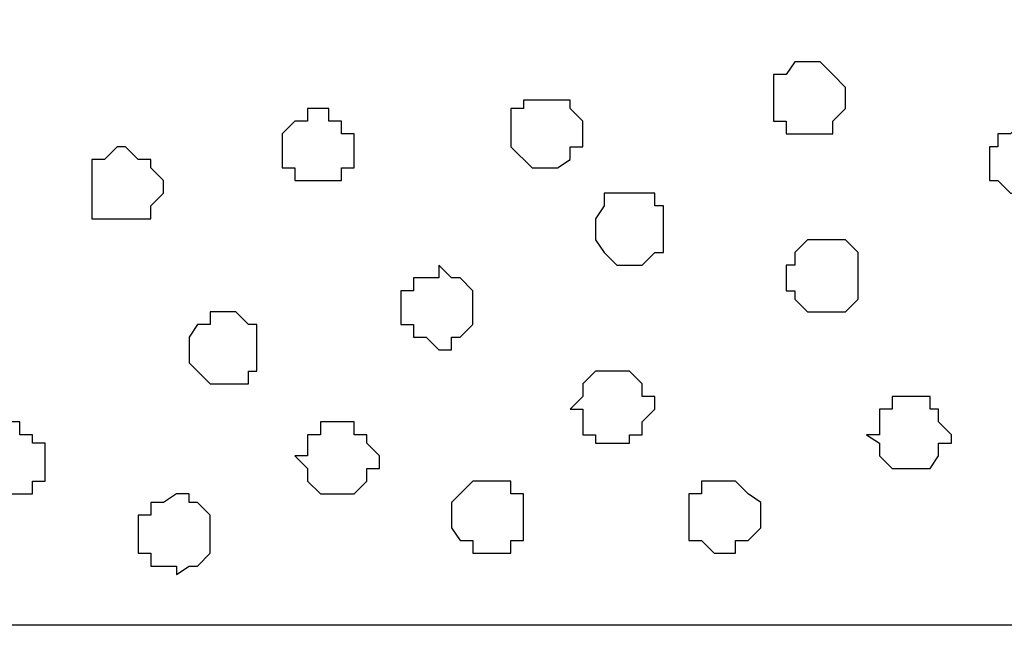
# Model space of a CAD drawing. Units: centimetres. Extents: x -8.5 to 8.6, y -10.2 to 13.4.
# Drawn here: x -0.7 to -0.2, y 0.2 to 0.5 of the extents above; entities that cross this region are included whole.
import ezdxf

# ---------------------------------------------------------------- set-up
doc = ezdxf.new("R2010")
doc.units = ezdxf.units.CM
doc.header["$MEASUREMENT"] = 0
doc.layers.add('Layer 1', color=7, linetype='Continuous')

msp = doc.modelspace()

# ---------------------------------------------------------------- linework, layer by layer
at = {"layer": 'Layer 1', "color": 7}
msp.add_open_spline([(-7.94032, 0.18556), (-7.94032, 0.18556), (8.55909, 0.18556), (8.55909, 0.18556), (8.55909, 0.18556), (8.55909, 0.18556), (8.55909, 0.49671), (8.55909, 0.49671), (8.55909, 0.49671), (8.55909, 0.49671), (-7.94032, 0.49671), (-7.94032, 0.49671), (-7.94032, 0.49671), (-7.94032, 0.49671), (-7.94032, 0.18556), (-7.94032, 0.18556)], degree=3, knots=[0, 0, 0, 0, 0.25, 0.25, 0.25, 0.25, 0.5, 0.5, 0.5, 0.5, 0.75, 0.75, 0.75, 0.75, 1, 1, 1, 1], dxfattribs=at)
at = {"layer": 'Layer 1', "lineweight": 9}
msp.add_open_spline([(-7.94032, 0.49671), (-7.94032, 0.49671), (8.55909, 0.49671), (8.55909, 0.49671), (8.55909, 0.49671), (8.55909, 0.49671), (8.55909, 0.18556), (8.55909, 0.18556), (8.55909, 0.18556), (8.55909, 0.18556), (-7.94032, 0.18556), (-7.94032, 0.18556), (-7.94032, 0.18556), (-7.94032, 0.18556), (-7.94032, 0.49671), (-7.94032, 0.49671)], degree=3, knots=[0, 0, 0, 0, 0.25, 0.25, 0.25, 0.25, 0.5, 0.5, 0.5, 0.5, 0.75, 0.75, 0.75, 0.75, 1, 1, 1, 1], dxfattribs=at)
at = {"layer": 'Layer 1', "color": 155}
for points, knots in [([(-0.28222, 0.46708), (-0.28222, 0.46708), (-0.27587, 0.46708), (-0.27587, 0.46708), (-0.27587, 0.46708), (-0.27587, 0.46708), (-0.26952, 0.46073), (-0.26952, 0.46073), (-0.26952, 0.46073), (-0.26952, 0.46073), (-0.26317, 0.45438), (-0.26317, 0.45438), (-0.26317, 0.45438), (-0.26317, 0.45438), (-0.26317, 0.44379), (-0.26317, 0.44379), (-0.26317, 0.44379), (-0.26317, 0.44379), (-0.26952, 0.43744), (-0.26952, 0.43744), (-0.26952, 0.43744), (-0.26952, 0.43744), (-0.26952, 0.43109), (-0.26952, 0.43109), (-0.26952, 0.43109), (-0.26952, 0.43109), (-0.29281, 0.43109), (-0.29281, 0.43109), (-0.29281, 0.43109), (-0.29281, 0.43109), (-0.29281, 0.43744), (-0.29281, 0.43744), (-0.29281, 0.43744), (-0.29281, 0.43744), (-0.29916, 0.43744), (-0.29916, 0.43744), (-0.29916, 0.43744), (-0.29916, 0.43744), (-0.29916, 0.46073), (-0.29916, 0.46073), (-0.29916, 0.46073), (-0.29916, 0.46073), (-0.29281, 0.46073), (-0.29281, 0.46073), (-0.29281, 0.46073), (-0.29281, 0.46073), (-0.28857, 0.46708), (-0.28857, 0.46708), (-0.28857, 0.46708), (-0.28857, 0.46708), (-0.28222, 0.46708), (-0.28222, 0.46708)], [0, 0, 0, 0, 0.076923, 0.076923, 0.076923, 0.076923, 0.153846, 0.153846, 0.153846, 0.153846, 0.230769, 0.230769, 0.230769, 0.230769, 0.307692, 0.307692, 0.307692, 0.307692, 0.384615, 0.384615, 0.384615, 0.384615, 0.461538, 0.461538, 0.461538, 0.461538, 0.538462, 0.538462, 0.538462, 0.538462, 0.615385, 0.615385, 0.615385, 0.615385, 0.692308, 0.692308, 0.692308, 0.692308, 0.769231, 0.769231, 0.769231, 0.769231, 0.846154, 0.846154, 0.846154, 0.846154, 0.923077, 0.923077, 0.923077, 0.923077, 1, 1, 1, 1]), ([(-0.41346, 0.44803), (-0.41346, 0.44803), (-0.40076, 0.44803), (-0.40076, 0.44803), (-0.40076, 0.44803), (-0.40076, 0.44803), (-0.40076, 0.44379), (-0.40076, 0.44379), (-0.40076, 0.44379), (-0.40076, 0.44379), (-0.39441, 0.43744), (-0.39441, 0.43744), (-0.39441, 0.43744), (-0.39441, 0.43744), (-0.39441, 0.42474), (-0.39441, 0.42474), (-0.39441, 0.42474), (-0.39441, 0.42474), (-0.40076, 0.42474), (-0.40076, 0.42474), (-0.40076, 0.42474), (-0.40076, 0.42474), (-0.40076, 0.41839), (-0.40076, 0.41839), (-0.40076, 0.41839), (-0.40076, 0.41839), (-0.40711, 0.41416), (-0.40711, 0.41416), (-0.40711, 0.41416), (-0.40711, 0.41416), (-0.41981, 0.41416), (-0.41981, 0.41416), (-0.41981, 0.41416), (-0.41981, 0.41416), (-0.43039, 0.42474), (-0.43039, 0.42474), (-0.43039, 0.42474), (-0.43039, 0.42474), (-0.43039, 0.44379), (-0.43039, 0.44379), (-0.43039, 0.44379), (-0.43039, 0.44379), (-0.42404, 0.44379), (-0.42404, 0.44379), (-0.42404, 0.44379), (-0.42404, 0.44379), (-0.42404, 0.44803), (-0.42404, 0.44803), (-0.42404, 0.44803), (-0.42404, 0.44803), (-0.41346, 0.44803), (-0.41346, 0.44803)], [0, 0, 0, 0, 0.076923, 0.076923, 0.076923, 0.076923, 0.153846, 0.153846, 0.153846, 0.153846, 0.230769, 0.230769, 0.230769, 0.230769, 0.307692, 0.307692, 0.307692, 0.307692, 0.384615, 0.384615, 0.384615, 0.384615, 0.461538, 0.461538, 0.461538, 0.461538, 0.538462, 0.538462, 0.538462, 0.538462, 0.615385, 0.615385, 0.615385, 0.615385, 0.692308, 0.692308, 0.692308, 0.692308, 0.769231, 0.769231, 0.769231, 0.769231, 0.846154, 0.846154, 0.846154, 0.846154, 0.923077, 0.923077, 0.923077, 0.923077, 1, 1, 1, 1]), ([(-0.52564, 0.44379), (-0.52564, 0.44379), (-0.52141, 0.44379), (-0.52141, 0.44379), (-0.52141, 0.44379), (-0.52141, 0.44379), (-0.52141, 0.43744), (-0.52141, 0.43744), (-0.52141, 0.43744), (-0.52141, 0.43744), (-0.51506, 0.43744), (-0.51506, 0.43744), (-0.51506, 0.43744), (-0.51506, 0.43744), (-0.51506, 0.43109), (-0.51506, 0.43109), (-0.51506, 0.43109), (-0.51506, 0.43109), (-0.50871, 0.43109), (-0.50871, 0.43109), (-0.50871, 0.43109), (-0.50871, 0.43109), (-0.50871, 0.41416), (-0.50871, 0.41416), (-0.50871, 0.41416), (-0.50871, 0.41416), (-0.51506, 0.41416), (-0.51506, 0.41416), (-0.51506, 0.41416), (-0.51506, 0.41416), (-0.51506, 0.40781), (-0.51506, 0.40781), (-0.51506, 0.40781), (-0.51506, 0.40781), (-0.53834, 0.40781), (-0.53834, 0.40781), (-0.53834, 0.40781), (-0.53834, 0.40781), (-0.53834, 0.41416), (-0.53834, 0.41416), (-0.53834, 0.41416), (-0.53834, 0.41416), (-0.54469, 0.41416), (-0.54469, 0.41416), (-0.54469, 0.41416), (-0.54469, 0.41416), (-0.54469, 0.43109), (-0.54469, 0.43109), (-0.54469, 0.43109), (-0.54469, 0.43109), (-0.53834, 0.43744), (-0.53834, 0.43744), (-0.53834, 0.43744), (-0.53834, 0.43744), (-0.53199, 0.43744), (-0.53199, 0.43744), (-0.53199, 0.43744), (-0.53199, 0.43744), (-0.53199, 0.44379), (-0.53199, 0.44379), (-0.53199, 0.44379), (-0.53199, 0.44379), (-0.52564, 0.44379), (-0.52564, 0.44379)], [0, 0, 0, 0, 0.0625, 0.0625, 0.0625, 0.0625, 0.125, 0.125, 0.125, 0.125, 0.1875, 0.1875, 0.1875, 0.1875, 0.25, 0.25, 0.25, 0.25, 0.3125, 0.3125, 0.3125, 0.3125, 0.375, 0.375, 0.375, 0.375, 0.4375, 0.4375, 0.4375, 0.4375, 0.5, 0.5, 0.5, 0.5, 0.5625, 0.5625, 0.5625, 0.5625, 0.625, 0.625, 0.625, 0.625, 0.6875, 0.6875, 0.6875, 0.6875, 0.75, 0.75, 0.75, 0.75, 0.8125, 0.8125, 0.8125, 0.8125, 0.875, 0.875, 0.875, 0.875, 0.9375, 0.9375, 0.9375, 0.9375, 1, 1, 1, 1]), ([(-0.17427, 0.43744), (-0.17427, 0.43744), (-0.16792, 0.43744), (-0.16792, 0.43744), (-0.16792, 0.43744), (-0.16792, 0.43744), (-0.16792, 0.43109), (-0.16792, 0.43109), (-0.16792, 0.43109), (-0.16792, 0.43109), (-0.16157, 0.43109), (-0.16157, 0.43109), (-0.16157, 0.43109), (-0.16157, 0.43109), (-0.15522, 0.42474), (-0.15522, 0.42474), (-0.15522, 0.42474), (-0.15522, 0.42474), (-0.15522, 0.40781), (-0.15522, 0.40781), (-0.15522, 0.40781), (-0.15522, 0.40781), (-0.16157, 0.40781), (-0.16157, 0.40781), (-0.16157, 0.40781), (-0.16157, 0.40781), (-0.16157, 0.40146), (-0.16157, 0.40146), (-0.16157, 0.40146), (-0.16157, 0.40146), (-0.18062, 0.40146), (-0.18062, 0.40146), (-0.18062, 0.40146), (-0.18062, 0.40146), (-0.18697, 0.40781), (-0.18697, 0.40781), (-0.18697, 0.40781), (-0.18697, 0.40781), (-0.19121, 0.40781), (-0.19121, 0.40781), (-0.19121, 0.40781), (-0.19121, 0.40781), (-0.19121, 0.42474), (-0.19121, 0.42474), (-0.19121, 0.42474), (-0.19121, 0.42474), (-0.18697, 0.42474), (-0.18697, 0.42474), (-0.18697, 0.42474), (-0.18697, 0.42474), (-0.18697, 0.43109), (-0.18697, 0.43109), (-0.18697, 0.43109), (-0.18697, 0.43109), (-0.18062, 0.43109), (-0.18062, 0.43109), (-0.18062, 0.43109), (-0.18062, 0.43109), (-0.17427, 0.43744), (-0.17427, 0.43744)], [0, 0, 0, 0, 0.066667, 0.066667, 0.066667, 0.066667, 0.133333, 0.133333, 0.133333, 0.133333, 0.2, 0.2, 0.2, 0.2, 0.266667, 0.266667, 0.266667, 0.266667, 0.333333, 0.333333, 0.333333, 0.333333, 0.4, 0.4, 0.4, 0.4, 0.466667, 0.466667, 0.466667, 0.466667, 0.533333, 0.533333, 0.533333, 0.533333, 0.6, 0.6, 0.6, 0.6, 0.666667, 0.666667, 0.666667, 0.666667, 0.733333, 0.733333, 0.733333, 0.733333, 0.8, 0.8, 0.8, 0.8, 0.866667, 0.866667, 0.866667, 0.866667, 0.933333, 0.933333, 0.933333, 0.933333, 1, 1, 1, 1]), ([(-0.62301, 0.42474), (-0.62301, 0.42474), (-0.61666, 0.41839), (-0.61666, 0.41839), (-0.61666, 0.41839), (-0.61666, 0.41839), (-0.61031, 0.41839), (-0.61031, 0.41839), (-0.61031, 0.41839), (-0.61031, 0.41839), (-0.61031, 0.41416), (-0.61031, 0.41416), (-0.61031, 0.41416), (-0.61031, 0.41416), (-0.60396, 0.40781), (-0.60396, 0.40781), (-0.60396, 0.40781), (-0.60396, 0.40781), (-0.60396, 0.40146), (-0.60396, 0.40146), (-0.60396, 0.40146), (-0.60396, 0.40146), (-0.61031, 0.39511), (-0.61031, 0.39511), (-0.61031, 0.39511), (-0.61031, 0.39511), (-0.61031, 0.38876), (-0.61031, 0.38876), (-0.61031, 0.38876), (-0.61031, 0.38876), (-0.63994, 0.38876), (-0.63994, 0.38876), (-0.63994, 0.38876), (-0.63994, 0.38876), (-0.63994, 0.41839), (-0.63994, 0.41839), (-0.63994, 0.41839), (-0.63994, 0.41839), (-0.63359, 0.41839), (-0.63359, 0.41839), (-0.63359, 0.41839), (-0.63359, 0.41839), (-0.62724, 0.42474), (-0.62724, 0.42474), (-0.62724, 0.42474), (-0.62724, 0.42474), (-0.62301, 0.42474), (-0.62301, 0.42474)], [0, 0, 0, 0, 0.083333, 0.083333, 0.083333, 0.083333, 0.166667, 0.166667, 0.166667, 0.166667, 0.25, 0.25, 0.25, 0.25, 0.333333, 0.333333, 0.333333, 0.333333, 0.416667, 0.416667, 0.416667, 0.416667, 0.5, 0.5, 0.5, 0.5, 0.583333, 0.583333, 0.583333, 0.583333, 0.666667, 0.666667, 0.666667, 0.666667, 0.75, 0.75, 0.75, 0.75, 0.833333, 0.833333, 0.833333, 0.833333, 0.916667, 0.916667, 0.916667, 0.916667, 1, 1, 1, 1]), ([(-0.37112, 0.40146), (-0.37112, 0.40146), (-0.35842, 0.40146), (-0.35842, 0.40146), (-0.35842, 0.40146), (-0.35842, 0.40146), (-0.35842, 0.39511), (-0.35842, 0.39511), (-0.35842, 0.39511), (-0.35842, 0.39511), (-0.35419, 0.39511), (-0.35419, 0.39511), (-0.35419, 0.39511), (-0.35419, 0.39511), (-0.35419, 0.37183), (-0.35419, 0.37183), (-0.35419, 0.37183), (-0.35419, 0.37183), (-0.35842, 0.37183), (-0.35842, 0.37183), (-0.35842, 0.37183), (-0.35842, 0.37183), (-0.36477, 0.36548), (-0.36477, 0.36548), (-0.36477, 0.36548), (-0.36477, 0.36548), (-0.37747, 0.36548), (-0.37747, 0.36548), (-0.37747, 0.36548), (-0.37747, 0.36548), (-0.38382, 0.37183), (-0.38382, 0.37183), (-0.38382, 0.37183), (-0.38382, 0.37183), (-0.38806, 0.37818), (-0.38806, 0.37818), (-0.38806, 0.37818), (-0.38806, 0.37818), (-0.38806, 0.38876), (-0.38806, 0.38876), (-0.38806, 0.38876), (-0.38806, 0.38876), (-0.38382, 0.39511), (-0.38382, 0.39511), (-0.38382, 0.39511), (-0.38382, 0.39511), (-0.38382, 0.40146), (-0.38382, 0.40146), (-0.38382, 0.40146), (-0.38382, 0.40146), (-0.37112, 0.40146), (-0.37112, 0.40146)], [0, 0, 0, 0, 0.076923, 0.076923, 0.076923, 0.076923, 0.153846, 0.153846, 0.153846, 0.153846, 0.230769, 0.230769, 0.230769, 0.230769, 0.307692, 0.307692, 0.307692, 0.307692, 0.384615, 0.384615, 0.384615, 0.384615, 0.461538, 0.461538, 0.461538, 0.461538, 0.538462, 0.538462, 0.538462, 0.538462, 0.615385, 0.615385, 0.615385, 0.615385, 0.692308, 0.692308, 0.692308, 0.692308, 0.769231, 0.769231, 0.769231, 0.769231, 0.846154, 0.846154, 0.846154, 0.846154, 0.923077, 0.923077, 0.923077, 0.923077, 1, 1, 1, 1]), ([(-0.27587, 0.37818), (-0.27587, 0.37818), (-0.26317, 0.37818), (-0.26317, 0.37818), (-0.26317, 0.37818), (-0.26317, 0.37818), (-0.25682, 0.37183), (-0.25682, 0.37183), (-0.25682, 0.37183), (-0.25682, 0.37183), (-0.25682, 0.34854), (-0.25682, 0.34854), (-0.25682, 0.34854), (-0.25682, 0.34854), (-0.26317, 0.34219), (-0.26317, 0.34219), (-0.26317, 0.34219), (-0.26317, 0.34219), (-0.28222, 0.34219), (-0.28222, 0.34219), (-0.28222, 0.34219), (-0.28222, 0.34219), (-0.28857, 0.34854), (-0.28857, 0.34854), (-0.28857, 0.34854), (-0.28857, 0.34854), (-0.28857, 0.35278), (-0.28857, 0.35278), (-0.28857, 0.35278), (-0.28857, 0.35278), (-0.29281, 0.35278), (-0.29281, 0.35278), (-0.29281, 0.35278), (-0.29281, 0.35278), (-0.29281, 0.36548), (-0.29281, 0.36548), (-0.29281, 0.36548), (-0.29281, 0.36548), (-0.28857, 0.36548), (-0.28857, 0.36548), (-0.28857, 0.36548), (-0.28857, 0.36548), (-0.28857, 0.37183), (-0.28857, 0.37183), (-0.28857, 0.37183), (-0.28857, 0.37183), (-0.28222, 0.37818), (-0.28222, 0.37818), (-0.28222, 0.37818), (-0.28222, 0.37818), (-0.27587, 0.37818), (-0.27587, 0.37818)], [0, 0, 0, 0, 0.076923, 0.076923, 0.076923, 0.076923, 0.153846, 0.153846, 0.153846, 0.153846, 0.230769, 0.230769, 0.230769, 0.230769, 0.307692, 0.307692, 0.307692, 0.307692, 0.384615, 0.384615, 0.384615, 0.384615, 0.461538, 0.461538, 0.461538, 0.461538, 0.538462, 0.538462, 0.538462, 0.538462, 0.615385, 0.615385, 0.615385, 0.615385, 0.692308, 0.692308, 0.692308, 0.692308, 0.769231, 0.769231, 0.769231, 0.769231, 0.846154, 0.846154, 0.846154, 0.846154, 0.923077, 0.923077, 0.923077, 0.923077, 1, 1, 1, 1]), ([(-0.46637, 0.36548), (-0.46637, 0.36548), (-0.46002, 0.35913), (-0.46002, 0.35913), (-0.46002, 0.35913), (-0.46002, 0.35913), (-0.45579, 0.35913), (-0.45579, 0.35913), (-0.45579, 0.35913), (-0.45579, 0.35913), (-0.44944, 0.35278), (-0.44944, 0.35278), (-0.44944, 0.35278), (-0.44944, 0.35278), (-0.44944, 0.33584), (-0.44944, 0.33584), (-0.44944, 0.33584), (-0.44944, 0.33584), (-0.45579, 0.32949), (-0.45579, 0.32949), (-0.45579, 0.32949), (-0.45579, 0.32949), (-0.46002, 0.32949), (-0.46002, 0.32949), (-0.46002, 0.32949), (-0.46002, 0.32949), (-0.46002, 0.32314), (-0.46002, 0.32314), (-0.46002, 0.32314), (-0.46002, 0.32314), (-0.46637, 0.32314), (-0.46637, 0.32314), (-0.46637, 0.32314), (-0.46637, 0.32314), (-0.47272, 0.32949), (-0.47272, 0.32949), (-0.47272, 0.32949), (-0.47272, 0.32949), (-0.47907, 0.32949), (-0.47907, 0.32949), (-0.47907, 0.32949), (-0.47907, 0.32949), (-0.47907, 0.33584), (-0.47907, 0.33584), (-0.47907, 0.33584), (-0.47907, 0.33584), (-0.48542, 0.33584), (-0.48542, 0.33584), (-0.48542, 0.33584), (-0.48542, 0.33584), (-0.48542, 0.35278), (-0.48542, 0.35278), (-0.48542, 0.35278), (-0.48542, 0.35278), (-0.47907, 0.35278), (-0.47907, 0.35278), (-0.47907, 0.35278), (-0.47907, 0.35278), (-0.47907, 0.35913), (-0.47907, 0.35913), (-0.47907, 0.35913), (-0.47907, 0.35913), (-0.46637, 0.35913), (-0.46637, 0.35913), (-0.46637, 0.35913), (-0.46637, 0.35913), (-0.46637, 0.36548), (-0.46637, 0.36548)], [0, 0, 0, 0, 0.058824, 0.058824, 0.058824, 0.058824, 0.117647, 0.117647, 0.117647, 0.117647, 0.176471, 0.176471, 0.176471, 0.176471, 0.235294, 0.235294, 0.235294, 0.235294, 0.294118, 0.294118, 0.294118, 0.294118, 0.352941, 0.352941, 0.352941, 0.352941, 0.411765, 0.411765, 0.411765, 0.411765, 0.470588, 0.470588, 0.470588, 0.470588, 0.529412, 0.529412, 0.529412, 0.529412, 0.588235, 0.588235, 0.588235, 0.588235, 0.647059, 0.647059, 0.647059, 0.647059, 0.705882, 0.705882, 0.705882, 0.705882, 0.764706, 0.764706, 0.764706, 0.764706, 0.823529, 0.823529, 0.823529, 0.823529, 0.882353, 0.882353, 0.882353, 0.882353, 0.941176, 0.941176, 0.941176, 0.941176, 1, 1, 1, 1]), ([(-0.57432, 0.34219), (-0.57432, 0.34219), (-0.56797, 0.34219), (-0.56797, 0.34219), (-0.56797, 0.34219), (-0.56797, 0.34219), (-0.56162, 0.33584), (-0.56162, 0.33584), (-0.56162, 0.33584), (-0.56162, 0.33584), (-0.55739, 0.33584), (-0.55739, 0.33584), (-0.55739, 0.33584), (-0.55739, 0.33584), (-0.55739, 0.31256), (-0.55739, 0.31256), (-0.55739, 0.31256), (-0.55739, 0.31256), (-0.56162, 0.31256), (-0.56162, 0.31256), (-0.56162, 0.31256), (-0.56162, 0.31256), (-0.56162, 0.30621), (-0.56162, 0.30621), (-0.56162, 0.30621), (-0.56162, 0.30621), (-0.58067, 0.30621), (-0.58067, 0.30621), (-0.58067, 0.30621), (-0.58067, 0.30621), (-0.59126, 0.31679), (-0.59126, 0.31679), (-0.59126, 0.31679), (-0.59126, 0.31679), (-0.59126, 0.32949), (-0.59126, 0.32949), (-0.59126, 0.32949), (-0.59126, 0.32949), (-0.58702, 0.33584), (-0.58702, 0.33584), (-0.58702, 0.33584), (-0.58702, 0.33584), (-0.58067, 0.33584), (-0.58067, 0.33584), (-0.58067, 0.33584), (-0.58067, 0.33584), (-0.58067, 0.34219), (-0.58067, 0.34219), (-0.58067, 0.34219), (-0.58067, 0.34219), (-0.57432, 0.34219), (-0.57432, 0.34219)], [0, 0, 0, 0, 0.076923, 0.076923, 0.076923, 0.076923, 0.153846, 0.153846, 0.153846, 0.153846, 0.230769, 0.230769, 0.230769, 0.230769, 0.307692, 0.307692, 0.307692, 0.307692, 0.384615, 0.384615, 0.384615, 0.384615, 0.461538, 0.461538, 0.461538, 0.461538, 0.538462, 0.538462, 0.538462, 0.538462, 0.615385, 0.615385, 0.615385, 0.615385, 0.692308, 0.692308, 0.692308, 0.692308, 0.769231, 0.769231, 0.769231, 0.769231, 0.846154, 0.846154, 0.846154, 0.846154, 0.923077, 0.923077, 0.923077, 0.923077, 1, 1, 1, 1]), ([(-0.37747, 0.31256), (-0.37747, 0.31256), (-0.37112, 0.31256), (-0.37112, 0.31256), (-0.37112, 0.31256), (-0.37112, 0.31256), (-0.36477, 0.30621), (-0.36477, 0.30621), (-0.36477, 0.30621), (-0.36477, 0.30621), (-0.36477, 0.29986), (-0.36477, 0.29986), (-0.36477, 0.29986), (-0.36477, 0.29986), (-0.35842, 0.29986), (-0.35842, 0.29986), (-0.35842, 0.29986), (-0.35842, 0.29986), (-0.35842, 0.29351), (-0.35842, 0.29351), (-0.35842, 0.29351), (-0.35842, 0.29351), (-0.36477, 0.28716), (-0.36477, 0.28716), (-0.36477, 0.28716), (-0.36477, 0.28716), (-0.36477, 0.28081), (-0.36477, 0.28081), (-0.36477, 0.28081), (-0.36477, 0.28081), (-0.37112, 0.28081), (-0.37112, 0.28081), (-0.37112, 0.28081), (-0.37112, 0.28081), (-0.37112, 0.27658), (-0.37112, 0.27658), (-0.37112, 0.27658), (-0.37112, 0.27658), (-0.38806, 0.27658), (-0.38806, 0.27658), (-0.38806, 0.27658), (-0.38806, 0.27658), (-0.38806, 0.28081), (-0.38806, 0.28081), (-0.38806, 0.28081), (-0.38806, 0.28081), (-0.39441, 0.28081), (-0.39441, 0.28081), (-0.39441, 0.28081), (-0.39441, 0.28081), (-0.39441, 0.29351), (-0.39441, 0.29351), (-0.39441, 0.29351), (-0.39441, 0.29351), (-0.40076, 0.29351), (-0.40076, 0.29351), (-0.40076, 0.29351), (-0.40076, 0.29351), (-0.39441, 0.29986), (-0.39441, 0.29986), (-0.39441, 0.29986), (-0.39441, 0.29986), (-0.39441, 0.30621), (-0.39441, 0.30621), (-0.39441, 0.30621), (-0.39441, 0.30621), (-0.38806, 0.31256), (-0.38806, 0.31256), (-0.38806, 0.31256), (-0.38806, 0.31256), (-0.37747, 0.31256), (-0.37747, 0.31256)], [0, 0, 0, 0, 0.055556, 0.055556, 0.055556, 0.055556, 0.111111, 0.111111, 0.111111, 0.111111, 0.166667, 0.166667, 0.166667, 0.166667, 0.222222, 0.222222, 0.222222, 0.222222, 0.277778, 0.277778, 0.277778, 0.277778, 0.333333, 0.333333, 0.333333, 0.333333, 0.388889, 0.388889, 0.388889, 0.388889, 0.444444, 0.444444, 0.444444, 0.444444, 0.5, 0.5, 0.5, 0.5, 0.555556, 0.555556, 0.555556, 0.555556, 0.611111, 0.611111, 0.611111, 0.611111, 0.666667, 0.666667, 0.666667, 0.666667, 0.722222, 0.722222, 0.722222, 0.722222, 0.777778, 0.777778, 0.777778, 0.777778, 0.833333, 0.833333, 0.833333, 0.833333, 0.888889, 0.888889, 0.888889, 0.888889, 0.944444, 0.944444, 0.944444, 0.944444, 1, 1, 1, 1]), ([(-0.22719, 0.29986), (-0.22719, 0.29986), (-0.22084, 0.29986), (-0.22084, 0.29986), (-0.22084, 0.29986), (-0.22084, 0.29986), (-0.22084, 0.29351), (-0.22084, 0.29351), (-0.22084, 0.29351), (-0.22084, 0.29351), (-0.21661, 0.29351), (-0.21661, 0.29351), (-0.21661, 0.29351), (-0.21661, 0.29351), (-0.21661, 0.28716), (-0.21661, 0.28716), (-0.21661, 0.28716), (-0.21661, 0.28716), (-0.21026, 0.28081), (-0.21026, 0.28081), (-0.21026, 0.28081), (-0.21026, 0.28081), (-0.21026, 0.27658), (-0.21026, 0.27658), (-0.21026, 0.27658), (-0.21026, 0.27658), (-0.21661, 0.27658), (-0.21661, 0.27658), (-0.21661, 0.27658), (-0.21661, 0.27658), (-0.21661, 0.27023), (-0.21661, 0.27023), (-0.21661, 0.27023), (-0.21661, 0.27023), (-0.22084, 0.26388), (-0.22084, 0.26388), (-0.22084, 0.26388), (-0.22084, 0.26388), (-0.23989, 0.26388), (-0.23989, 0.26388), (-0.23989, 0.26388), (-0.23989, 0.26388), (-0.24624, 0.27023), (-0.24624, 0.27023), (-0.24624, 0.27023), (-0.24624, 0.27023), (-0.24624, 0.27658), (-0.24624, 0.27658), (-0.24624, 0.27658), (-0.24624, 0.27658), (-0.25259, 0.28081), (-0.25259, 0.28081), (-0.25259, 0.28081), (-0.25259, 0.28081), (-0.24624, 0.28081), (-0.24624, 0.28081), (-0.24624, 0.28081), (-0.24624, 0.28081), (-0.24624, 0.29351), (-0.24624, 0.29351), (-0.24624, 0.29351), (-0.24624, 0.29351), (-0.23989, 0.29351), (-0.23989, 0.29351), (-0.23989, 0.29351), (-0.23989, 0.29351), (-0.23989, 0.29986), (-0.23989, 0.29986), (-0.23989, 0.29986), (-0.23989, 0.29986), (-0.22719, 0.29986), (-0.22719, 0.29986)], [0, 0, 0, 0, 0.055556, 0.055556, 0.055556, 0.055556, 0.111111, 0.111111, 0.111111, 0.111111, 0.166667, 0.166667, 0.166667, 0.166667, 0.222222, 0.222222, 0.222222, 0.222222, 0.277778, 0.277778, 0.277778, 0.277778, 0.333333, 0.333333, 0.333333, 0.333333, 0.388889, 0.388889, 0.388889, 0.388889, 0.444444, 0.444444, 0.444444, 0.444444, 0.5, 0.5, 0.5, 0.5, 0.555556, 0.555556, 0.555556, 0.555556, 0.611111, 0.611111, 0.611111, 0.611111, 0.666667, 0.666667, 0.666667, 0.666667, 0.722222, 0.722222, 0.722222, 0.722222, 0.777778, 0.777778, 0.777778, 0.777778, 0.833333, 0.833333, 0.833333, 0.833333, 0.888889, 0.888889, 0.888889, 0.888889, 0.944444, 0.944444, 0.944444, 0.944444, 1, 1, 1, 1]), ([(-0.68227, 0.28716), (-0.68227, 0.28716), (-0.67592, 0.28716), (-0.67592, 0.28716), (-0.67592, 0.28716), (-0.67592, 0.28716), (-0.67592, 0.28081), (-0.67592, 0.28081), (-0.67592, 0.28081), (-0.67592, 0.28081), (-0.66957, 0.28081), (-0.66957, 0.28081), (-0.66957, 0.28081), (-0.66957, 0.28081), (-0.66957, 0.27658), (-0.66957, 0.27658), (-0.66957, 0.27658), (-0.66957, 0.27658), (-0.66322, 0.27658), (-0.66322, 0.27658), (-0.66322, 0.27658), (-0.66322, 0.27658), (-0.66322, 0.25753), (-0.66322, 0.25753), (-0.66322, 0.25753), (-0.66322, 0.25753), (-0.66957, 0.25753), (-0.66957, 0.25753), (-0.66957, 0.25753), (-0.66957, 0.25753), (-0.66957, 0.25118), (-0.66957, 0.25118), (-0.66957, 0.25118), (-0.66957, 0.25118), (-0.69286, 0.25118), (-0.69286, 0.25118), (-0.69286, 0.25118), (-0.69286, 0.25118), (-0.69921, 0.25753), (-0.69921, 0.25753), (-0.69921, 0.25753), (-0.69921, 0.25753), (-0.69921, 0.27658), (-0.69921, 0.27658), (-0.69921, 0.27658), (-0.69921, 0.27658), (-0.69286, 0.28081), (-0.69286, 0.28081), (-0.69286, 0.28081), (-0.69286, 0.28081), (-0.68862, 0.28081), (-0.68862, 0.28081), (-0.68862, 0.28081), (-0.68862, 0.28081), (-0.68862, 0.28716), (-0.68862, 0.28716), (-0.68862, 0.28716), (-0.68862, 0.28716), (-0.68227, 0.28716), (-0.68227, 0.28716)], [0, 0, 0, 0, 0.066667, 0.066667, 0.066667, 0.066667, 0.133333, 0.133333, 0.133333, 0.133333, 0.2, 0.2, 0.2, 0.2, 0.266667, 0.266667, 0.266667, 0.266667, 0.333333, 0.333333, 0.333333, 0.333333, 0.4, 0.4, 0.4, 0.4, 0.466667, 0.466667, 0.466667, 0.466667, 0.533333, 0.533333, 0.533333, 0.533333, 0.6, 0.6, 0.6, 0.6, 0.666667, 0.666667, 0.666667, 0.666667, 0.733333, 0.733333, 0.733333, 0.733333, 0.8, 0.8, 0.8, 0.8, 0.866667, 0.866667, 0.866667, 0.866667, 0.933333, 0.933333, 0.933333, 0.933333, 1, 1, 1, 1]), ([(-0.51506, 0.28716), (-0.51506, 0.28716), (-0.50871, 0.28716), (-0.50871, 0.28716), (-0.50871, 0.28716), (-0.50871, 0.28716), (-0.50871, 0.28081), (-0.50871, 0.28081), (-0.50871, 0.28081), (-0.50871, 0.28081), (-0.50236, 0.28081), (-0.50236, 0.28081), (-0.50236, 0.28081), (-0.50236, 0.28081), (-0.50236, 0.27658), (-0.50236, 0.27658), (-0.50236, 0.27658), (-0.50236, 0.27658), (-0.49601, 0.27023), (-0.49601, 0.27023), (-0.49601, 0.27023), (-0.49601, 0.27023), (-0.49601, 0.26388), (-0.49601, 0.26388), (-0.49601, 0.26388), (-0.49601, 0.26388), (-0.50236, 0.26388), (-0.50236, 0.26388), (-0.50236, 0.26388), (-0.50236, 0.26388), (-0.50236, 0.25753), (-0.50236, 0.25753), (-0.50236, 0.25753), (-0.50236, 0.25753), (-0.50871, 0.25118), (-0.50871, 0.25118), (-0.50871, 0.25118), (-0.50871, 0.25118), (-0.52564, 0.25118), (-0.52564, 0.25118), (-0.52564, 0.25118), (-0.52564, 0.25118), (-0.53199, 0.25753), (-0.53199, 0.25753), (-0.53199, 0.25753), (-0.53199, 0.25753), (-0.53199, 0.26388), (-0.53199, 0.26388), (-0.53199, 0.26388), (-0.53199, 0.26388), (-0.53834, 0.27023), (-0.53834, 0.27023), (-0.53834, 0.27023), (-0.53834, 0.27023), (-0.53199, 0.27023), (-0.53199, 0.27023), (-0.53199, 0.27023), (-0.53199, 0.27023), (-0.53199, 0.28081), (-0.53199, 0.28081), (-0.53199, 0.28081), (-0.53199, 0.28081), (-0.52564, 0.28081), (-0.52564, 0.28081), (-0.52564, 0.28081), (-0.52564, 0.28081), (-0.52564, 0.28716), (-0.52564, 0.28716), (-0.52564, 0.28716), (-0.52564, 0.28716), (-0.51506, 0.28716), (-0.51506, 0.28716)], [0, 0, 0, 0, 0.055556, 0.055556, 0.055556, 0.055556, 0.111111, 0.111111, 0.111111, 0.111111, 0.166667, 0.166667, 0.166667, 0.166667, 0.222222, 0.222222, 0.222222, 0.222222, 0.277778, 0.277778, 0.277778, 0.277778, 0.333333, 0.333333, 0.333333, 0.333333, 0.388889, 0.388889, 0.388889, 0.388889, 0.444444, 0.444444, 0.444444, 0.444444, 0.5, 0.5, 0.5, 0.5, 0.555556, 0.555556, 0.555556, 0.555556, 0.611111, 0.611111, 0.611111, 0.611111, 0.666667, 0.666667, 0.666667, 0.666667, 0.722222, 0.722222, 0.722222, 0.722222, 0.777778, 0.777778, 0.777778, 0.777778, 0.833333, 0.833333, 0.833333, 0.833333, 0.888889, 0.888889, 0.888889, 0.888889, 0.944444, 0.944444, 0.944444, 0.944444, 1, 1, 1, 1]), ([(-0.44309, 0.25753), (-0.44309, 0.25753), (-0.43039, 0.25753), (-0.43039, 0.25753), (-0.43039, 0.25753), (-0.43039, 0.25753), (-0.43039, 0.25118), (-0.43039, 0.25118), (-0.43039, 0.25118), (-0.43039, 0.25118), (-0.42404, 0.25118), (-0.42404, 0.25118), (-0.42404, 0.25118), (-0.42404, 0.25118), (-0.42404, 0.22789), (-0.42404, 0.22789), (-0.42404, 0.22789), (-0.42404, 0.22789), (-0.43039, 0.22789), (-0.43039, 0.22789), (-0.43039, 0.22789), (-0.43039, 0.22789), (-0.43039, 0.22154), (-0.43039, 0.22154), (-0.43039, 0.22154), (-0.43039, 0.22154), (-0.44944, 0.22154), (-0.44944, 0.22154), (-0.44944, 0.22154), (-0.44944, 0.22154), (-0.44944, 0.22789), (-0.44944, 0.22789), (-0.44944, 0.22789), (-0.44944, 0.22789), (-0.45579, 0.22789), (-0.45579, 0.22789), (-0.45579, 0.22789), (-0.45579, 0.22789), (-0.46002, 0.23424), (-0.46002, 0.23424), (-0.46002, 0.23424), (-0.46002, 0.23424), (-0.46002, 0.24694), (-0.46002, 0.24694), (-0.46002, 0.24694), (-0.46002, 0.24694), (-0.44944, 0.25753), (-0.44944, 0.25753), (-0.44944, 0.25753), (-0.44944, 0.25753), (-0.44309, 0.25753), (-0.44309, 0.25753)], [0, 0, 0, 0, 0.076923, 0.076923, 0.076923, 0.076923, 0.153846, 0.153846, 0.153846, 0.153846, 0.230769, 0.230769, 0.230769, 0.230769, 0.307692, 0.307692, 0.307692, 0.307692, 0.384615, 0.384615, 0.384615, 0.384615, 0.461538, 0.461538, 0.461538, 0.461538, 0.538462, 0.538462, 0.538462, 0.538462, 0.615385, 0.615385, 0.615385, 0.615385, 0.692308, 0.692308, 0.692308, 0.692308, 0.769231, 0.769231, 0.769231, 0.769231, 0.846154, 0.846154, 0.846154, 0.846154, 0.923077, 0.923077, 0.923077, 0.923077, 1, 1, 1, 1]), ([(-0.32244, 0.25753), (-0.32244, 0.25753), (-0.31821, 0.25753), (-0.31821, 0.25753), (-0.31821, 0.25753), (-0.31821, 0.25753), (-0.31186, 0.25118), (-0.31186, 0.25118), (-0.31186, 0.25118), (-0.31186, 0.25118), (-0.30551, 0.24694), (-0.30551, 0.24694), (-0.30551, 0.24694), (-0.30551, 0.24694), (-0.30551, 0.23424), (-0.30551, 0.23424), (-0.30551, 0.23424), (-0.30551, 0.23424), (-0.31186, 0.22789), (-0.31186, 0.22789), (-0.31186, 0.22789), (-0.31186, 0.22789), (-0.31821, 0.22789), (-0.31821, 0.22789), (-0.31821, 0.22789), (-0.31821, 0.22789), (-0.31821, 0.22154), (-0.31821, 0.22154), (-0.31821, 0.22154), (-0.31821, 0.22154), (-0.32879, 0.22154), (-0.32879, 0.22154), (-0.32879, 0.22154), (-0.32879, 0.22154), (-0.33514, 0.22789), (-0.33514, 0.22789), (-0.33514, 0.22789), (-0.33514, 0.22789), (-0.34149, 0.22789), (-0.34149, 0.22789), (-0.34149, 0.22789), (-0.34149, 0.22789), (-0.34149, 0.25118), (-0.34149, 0.25118), (-0.34149, 0.25118), (-0.34149, 0.25118), (-0.33514, 0.25118), (-0.33514, 0.25118), (-0.33514, 0.25118), (-0.33514, 0.25118), (-0.33514, 0.25753), (-0.33514, 0.25753), (-0.33514, 0.25753), (-0.33514, 0.25753), (-0.32244, 0.25753), (-0.32244, 0.25753)], [0, 0, 0, 0, 0.071429, 0.071429, 0.071429, 0.071429, 0.142857, 0.142857, 0.142857, 0.142857, 0.214286, 0.214286, 0.214286, 0.214286, 0.285714, 0.285714, 0.285714, 0.285714, 0.357143, 0.357143, 0.357143, 0.357143, 0.428571, 0.428571, 0.428571, 0.428571, 0.5, 0.5, 0.5, 0.5, 0.571429, 0.571429, 0.571429, 0.571429, 0.642857, 0.642857, 0.642857, 0.642857, 0.714286, 0.714286, 0.714286, 0.714286, 0.785714, 0.785714, 0.785714, 0.785714, 0.857143, 0.857143, 0.857143, 0.857143, 0.928571, 0.928571, 0.928571, 0.928571, 1, 1, 1, 1]), ([(-0.59761, 0.25118), (-0.59761, 0.25118), (-0.59126, 0.25118), (-0.59126, 0.25118), (-0.59126, 0.25118), (-0.59126, 0.25118), (-0.59126, 0.24694), (-0.59126, 0.24694), (-0.59126, 0.24694), (-0.59126, 0.24694), (-0.58702, 0.24694), (-0.58702, 0.24694), (-0.58702, 0.24694), (-0.58702, 0.24694), (-0.58067, 0.24059), (-0.58067, 0.24059), (-0.58067, 0.24059), (-0.58067, 0.24059), (-0.58067, 0.22154), (-0.58067, 0.22154), (-0.58067, 0.22154), (-0.58067, 0.22154), (-0.58702, 0.21519), (-0.58702, 0.21519), (-0.58702, 0.21519), (-0.58702, 0.21519), (-0.59126, 0.21519), (-0.59126, 0.21519), (-0.59126, 0.21519), (-0.59126, 0.21519), (-0.59761, 0.21096), (-0.59761, 0.21096), (-0.59761, 0.21096), (-0.59761, 0.21096), (-0.59761, 0.21519), (-0.59761, 0.21519), (-0.59761, 0.21519), (-0.59761, 0.21519), (-0.61031, 0.21519), (-0.61031, 0.21519), (-0.61031, 0.21519), (-0.61031, 0.21519), (-0.61031, 0.22154), (-0.61031, 0.22154), (-0.61031, 0.22154), (-0.61031, 0.22154), (-0.61666, 0.22154), (-0.61666, 0.22154), (-0.61666, 0.22154), (-0.61666, 0.22154), (-0.61666, 0.24059), (-0.61666, 0.24059), (-0.61666, 0.24059), (-0.61666, 0.24059), (-0.61031, 0.24059), (-0.61031, 0.24059), (-0.61031, 0.24059), (-0.61031, 0.24059), (-0.61031, 0.24694), (-0.61031, 0.24694), (-0.61031, 0.24694), (-0.61031, 0.24694), (-0.60396, 0.24694), (-0.60396, 0.24694), (-0.60396, 0.24694), (-0.60396, 0.24694), (-0.59761, 0.25118), (-0.59761, 0.25118)], [0, 0, 0, 0, 0.058824, 0.058824, 0.058824, 0.058824, 0.117647, 0.117647, 0.117647, 0.117647, 0.176471, 0.176471, 0.176471, 0.176471, 0.235294, 0.235294, 0.235294, 0.235294, 0.294118, 0.294118, 0.294118, 0.294118, 0.352941, 0.352941, 0.352941, 0.352941, 0.411765, 0.411765, 0.411765, 0.411765, 0.470588, 0.470588, 0.470588, 0.470588, 0.529412, 0.529412, 0.529412, 0.529412, 0.588235, 0.588235, 0.588235, 0.588235, 0.647059, 0.647059, 0.647059, 0.647059, 0.705882, 0.705882, 0.705882, 0.705882, 0.764706, 0.764706, 0.764706, 0.764706, 0.823529, 0.823529, 0.823529, 0.823529, 0.882353, 0.882353, 0.882353, 0.882353, 0.941176, 0.941176, 0.941176, 0.941176, 1, 1, 1, 1])]:
    msp.add_open_spline(points, degree=3, knots=knots, dxfattribs=at)

doc.saveas('drawing.dxf')
